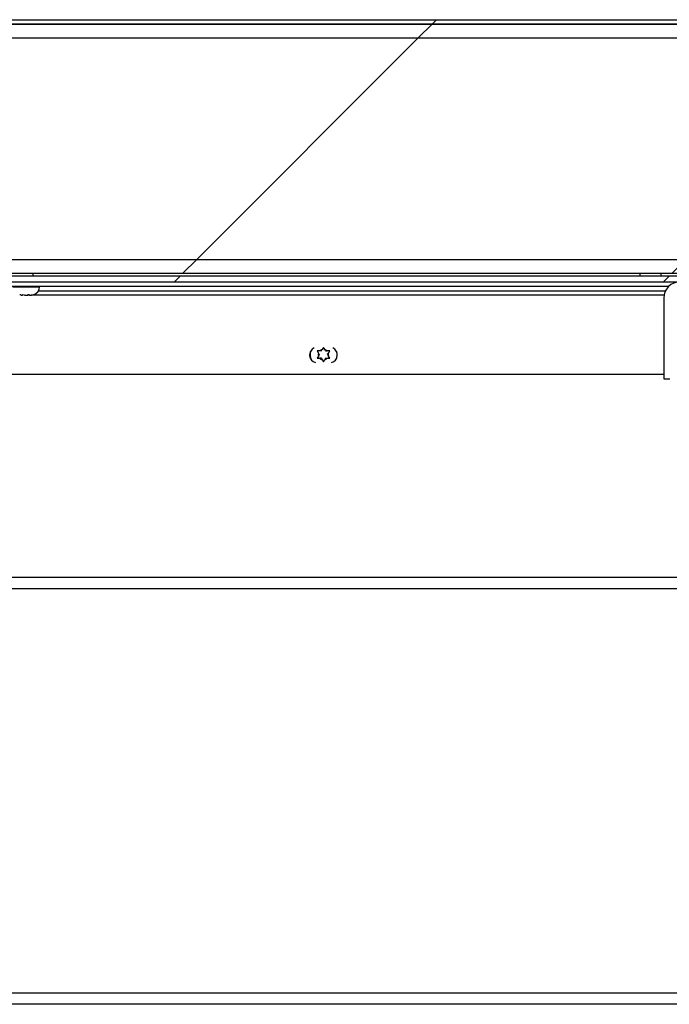
# Model space of a CAD drawing. Units: inches. Extents: x 0.1 to 10.8, y 0.2 to 8.4.
# Drawn here: x 3.2 to 3.4, y 3.8 to 4.2 of the extents above; entities that cross this region are included whole.
import ezdxf

# ---------------------------------------------------------------- set-up
doc = ezdxf.new("R2010")
doc.units = ezdxf.units.IN
doc.header["$MEASUREMENT"] = 0
doc.layers.add('FORMAT', color=7, linetype='Continuous')
pattern_1 = [(45, (0, 0), (-0.08838834764831845, 0.08838834764831845), [])]

msp = doc.modelspace()

# ---------------------------------------------------------------- hatches: boundary and pattern name
at = {"layer": 'FORMAT', "linetype": 'Continuous', "lineweight": 18}
h = msp.add_hatch(dxfattribs=at)
h.set_pattern_fill('ANSI31', color=256, angle=2.8e-322, style=0)
h.set_pattern_definition(pattern_1)
edge = h.paths.add_edge_path(flags=0)
edge.add_arc((4.299185265708633, 4.192737429259914), 0.001680000000000001, -7.958078640513122e-13, 89.9999999999992, ccw=False)
edge.add_line((4.300865265708633, 4.192737429259914), (4.300865265708634, 4.073487429259914))
edge.add_line((4.300865265708634, 4.073487429259914), (4.302435265708634, 4.073487429259914))
edge.add_line((4.302435265708634, 4.073487429259914), (4.302435265708633, 4.192737429259914))
edge.add_arc((4.299185265708633, 4.192737429259914), 0.00325, 0, 90)
edge.add_line((4.299185265708633, 4.195987429259914), (2.767252265708634, 4.195987429259914))
edge.add_arc((2.767252265708634, 4.192737429259914), 0.00325, 90, 180)
edge.add_line((2.764002265708634, 4.192737429259914), (2.764002265708633, 4.073487429259914))
edge.add_line((2.764002265708633, 4.073487429259914), (2.765572265708633, 4.073487429259914))
edge.add_line((2.765572265708633, 4.073487429259914), (2.765572265708633, 4.192737429259914))
edge.add_arc((2.767252265708634, 4.192737429259914), 0.001680000000000001, 89.9999999999992, 180, ccw=False)
edge.add_line((2.767252265708634, 4.194417429259914), (4.299185265708633, 4.194417429259914))
h = msp.add_hatch(dxfattribs=at)
h.set_pattern_fill('ANSI31', color=256, style=0)
h.set_pattern_definition(pattern_1)
h.paths.add_polyline_path([(2.767142265708634, 4.194417429259917), (2.767142265708634, 4.104417429259917), (4.299295265708633, 4.104417429259917), (4.299295265708633, 4.194417429259917)], flags=0)
h.paths.add_polyline_path([(2.772142265708633, 4.189417429259917), (4.294295265708634, 4.189417429259917), (4.294295265708634, 4.109417429259917), (2.772142265708633, 4.109417429259917)], flags=0)
h = msp.add_hatch(dxfattribs=at)
h.set_pattern_fill('ANSI31', color=256, style=0)
h.set_pattern_definition(pattern_1)
h.paths.add_polyline_path([(4.294295265708634, 4.189417429259914), (2.772142265708633, 4.189417429259914), (2.772142265708633, 4.109417429259914), (4.294295265708634, 4.109417429259914)], flags=0)
h = msp.add_hatch(dxfattribs=at)
h.set_pattern_fill('ANSI31', color=256, angle=2.8e-322, style=0)
h.set_pattern_definition(pattern_1)
h.paths.add_polyline_path([(2.774322265708633, 4.103487429259915), (2.774322265708633, 4.101319429259914), (4.292115265708633, 4.101319429259914), (4.292115265708633, 4.103487429259915)], flags=0)
h = msp.add_hatch(dxfattribs=at)
h.set_pattern_fill('ANSI31', color=256, angle=2.8e-322, style=0)
h.set_pattern_definition(pattern_1)
edge = h.paths.add_edge_path(flags=0)
edge.add_line((3.432528765708633, 4.095391429259915), (3.432528765708633, 4.066319429259916))
edge.add_line((3.432528765708633, 4.066319429259916), (3.434696765708633, 4.066319429259916))
edge.add_line((3.434696765708633, 4.066319429259916), (3.434696765708633, 4.095391429259915))
edge.add_arc((3.428768765708633, 4.095391429259916), 0.005928000000000033, 359.9999999999922, 450.0000000000008)
edge.add_line((3.428768765708633, 4.101319429259916), (3.400168765708633, 4.101319429259916))
edge.add_arc((3.400168765708633, 4.095391429259915), 0.005928000000000033, 90.0000000000043, 179.9999999999829)
edge.add_line((3.394240765708633, 4.095391429259917), (3.394240765708632, 4.066319429259916))
edge.add_line((3.394240765708632, 4.066319429259916), (3.396408765708632, 4.066319429259916))
edge.add_line((3.396408765708632, 4.066319429259916), (3.396408765708633, 4.095391429259917))
edge.add_arc((3.400168765708633, 4.095391429259915), 0.003760000000000033, 90.00000000000603, 179.9999999999721, ccw=False)
edge.add_line((3.400168765708633, 4.099151429259916), (3.428768765708633, 4.099151429259916))
edge.add_arc((3.428768765708633, 4.095391429259916), 0.003760000000000033, -1.432454155292362e-11, 89.9999999999992, ccw=False)

# ---------------------------------------------------------------- linework, layer by layer
at = {"color": 7, "linetype": 'Continuous', "lineweight": 25}
for p, q in [((4.299295265708633, 4.194417429259917), (2.767142265708633, 4.194417429259917)), ((2.767252265708633, 4.195987429259914), (4.299185265708633, 4.195987429259914)), ((2.767252265708633, 4.194417429259914), (4.299185265708633, 4.194417429259914)), ((2.772142265708633, 4.189417429259914), (4.294295265708634, 4.189417429259914)), ((2.772142265708633, 4.109417429259914), (4.294295265708634, 4.109417429259914)), ((2.767142265708633, 4.104417429259917), (4.299295265708633, 4.104417429259917)), ((3.166431665708629, 4.103487429259915), (3.16643166570863, 4.104417429259917)), ((3.385718765708631, 4.103487429259915), (3.385718765708631, 4.104417429259917)), ((3.39321876570863, 4.104417429259917), (3.39321876570863, 4.103487429259915)), ((2.774322265708633, 4.103487429259915), (4.292115265708633, 4.103487429259915)), ((2.774322265708633, 4.101319429259914), (4.292115265708633, 4.101319429259914)), ((2.890240265708633, 4.099749429259915), (3.396150181380787, 4.099749429259915)), ((3.168731665708629, 4.099474429259907), (3.168731665708629, 4.099749429259907)), ((3.162089243381443, 4.096549429259907), (3.162560123155098, 4.096549429259907)), ((3.16331183259038, 4.096549429259907), (3.162510663153183, 4.096640212297045)), ((3.162510663153183, 4.096640212297045), (3.162560123155098, 4.096549429259907)), ((3.162593287602657, 4.096549429259907), (3.162560123155098, 4.096549429259907)), ((3.162675912052132, 4.096549429259907), (3.162593287602657, 4.096549429259907)), ((3.162675912052132, 4.096549429259907), (3.162709076499692, 4.096549429259907)), ((3.16331183259038, 4.096549429259907), (3.164353085480369, 4.096549429259907)), ((3.164353085480369, 4.096549429259907), (3.164551498826878, 4.096549429259907)), ((3.164551498826878, 4.096549429259907), (3.16506335466273, 4.096607429259905)), ((3.165154254917566, 4.096549429259907), (3.165104794915651, 4.096640212297045)), ((3.165154254917566, 4.096549429259907), (3.1657246280339, 4.096549429259907)), ((3.166525797471098, 4.096640212297045), (3.1657246280339, 4.096549429259907)), ((3.1657246280339, 4.096549429259907), (3.165774088035815, 4.096549429259907)), ((3.166303754210133, 4.096607429259905), (3.394366823964697, 4.096607429259905)), ((3.394240765708632, 4.095391429259917), (3.394240765708632, 4.066319429259916)), ((3.269067251708628, 4.076325467365584), (3.269516210844478, 4.075547847331769)), ((3.269817251708627, 4.075026429259908), (3.269516210844478, 4.075547847331769)), ((3.270567251708627, 4.076325467365584), (3.269965169980328, 4.076325467365584)), ((3.270567251708627, 4.076325467365584), (3.270868292572777, 4.076846885437446)), ((3.271317251708628, 4.077624505471261), (3.270868292572777, 4.076846885437446)), ((3.271766210844478, 4.076846885437446), (3.271317251708628, 4.077624505471261)), ((3.272067251708628, 4.076325467365584), (3.271766210844478, 4.076846885437446)), ((3.272067251708628, 4.076325467365584), (3.272669333436927, 4.076325467365584)), ((3.272817251708628, 4.075026429259908), (3.273118292572777, 4.075547847331769)), ((3.273118292572777, 4.075547847331769), (3.273567251708627, 4.076325467365584)), ((3.269516210844478, 4.074505011188046), (3.269067251708628, 4.073727391154232)), ((3.269817251708627, 4.075026429259908), (3.269516210844478, 4.074505011188046)), ((3.270567251708628, 4.073727391154232), (3.269965169980328, 4.073727391154232)), ((3.270567251708628, 4.073727391154232), (3.270868292572777, 4.073205973082369)), ((3.270868292572777, 4.073205973082369), (3.271317251708628, 4.072428353048554)), ((3.271317251708628, 4.072428353048554), (3.271766210844478, 4.073205973082369)), ((3.272067251708627, 4.073727391154232), (3.271766210844478, 4.073205973082369)), ((3.272067251708627, 4.073727391154232), (3.272669333436927, 4.073727391154232)), ((3.272817251708628, 4.075026429259908), (3.273118292572777, 4.074505011188046)), ((3.273567251708627, 4.073727391154232), (3.273118292572777, 4.074505011188046)), ((3.394240765708632, 4.067857429259904), (2.881063465708626, 4.067857429259904)), ((3.394240765708632, 4.066319429259916), (3.396408765708632, 4.066319429259916)), ((3.524800765708625, 3.990369429259904), (2.872115265708625, 3.990369429259904)), ((4.194322265708621, 3.840357429259904), (2.754322265708621, 3.840357429259904))]:
    msp.add_line(p, q, dxfattribs=at)
at = {"color": 8, "linetype": 'Continuous', "lineweight": 25}
for p, q in [((3.159131665708629, 4.099474429259907), (3.167950077409419, 4.099474429259907)), ((3.167950077409419, 4.099474429259907), (3.168731665708629, 4.099474429259907)), ((3.168372128629823, 4.098069429259914), (3.394880145850862, 4.098069429259914)), ((3.524800765708629, 3.994457429259905), (2.87211526570863, 3.994457429259905)), ((2.754322265708621, 3.844445429259904), (3.524800765708629, 3.844445429259904))]:
    msp.add_line(p, q, dxfattribs=at)
at = {"color": 7, "linetype": 'Continuous', "lineweight": 25, "flags": 128}
for points in [[(3.275958480066007, 4.07625076554323), (3.275977772432273, 4.076175144448488), (3.276117251708627, 4.075026429259908)], [(3.276117251708627, 4.075026429259908), (3.275977772432273, 4.073877714071328), (3.275718356553333, 4.073110632781701)]]:
    msp.add_lwpolyline(points, dxfattribs=at)
at = {"color": 7, "linetype": 'Continuous', "lineweight": 25}
for centre, radius, start, end in [((3.400168765708633, 4.095391429259916), 0.005928000000000377, 90.0000000000043, 179.9999999995879), ((3.165806665708629, 4.099474429259907), 0.002925000000000288, 284.4015805878689, 0), ((3.269117265708626, 4.074857429259905), 0.002810000000000183, 113.6271668515701, 255.158350064614), ((3.269118251708626, 4.074857429259905), 0.002809999999999899, 150.4275078170954, 218.3619331081883), ((3.271317251708628, 4.075026429259908), 0.004800000000000076, 165.3028984617724, 203.4865424635236), ((3.271317251708628, 4.075026429259908), 0.001874999999999902, 163.853778612041, 196.1462213879859), ((3.271317251708628, 4.075026429259908), 0.001874999999999933, 103.8537786120303, 136.146221387986), ((3.271317251708628, 4.075026429259908), 0.001875000000000124, 43.85377861200458, 76.14622138796976), ((3.271317251708628, 4.075026429259908), 0.001874999999999902, 343.8537786120157, 16.14622138795901), ((3.273517265708627, 4.074857429259905), 0.002810000000000448, 284.8408497961328, 66.3737446649778), ((3.271317251708628, 4.075026429259908), 0.001875000000000795, 223.8537786120148, 256.1462213879771), ((3.271317251708628, 4.075026429259908), 0.001875000000000689, 283.8537786120114, 316.1462213879868)]:
    msp.add_arc(centre, radius, start, end, dxfattribs=at)
for points, knots in [([(3.162089243381443, 4.096549429259907), (3.162035735772189, 4.096549584650351), (3.161857516237724, 4.096550102214355), (3.161681269860025, 4.096583970976416), (3.161557938682328, 4.096607671175913)], [0, 0, 0, 0, 0.3002342555440394, 0.9999999999999999, 0.9999999999999999, 0.9999999999999999, 0.9999999999999999]), ([(3.165104794915651, 4.096640212297045), (3.16490825153766, 4.096601337265876), (3.164658810370391, 4.096551999388145), (3.1644065756789, 4.09654987893435), (3.164353085480369, 4.096549429259907)], [0, 0, 0, 0, 0.7879348070056661, 1, 1, 1, 1]), ([(3.165774088035815, 4.096549429259907), (3.165827578234346, 4.096549878934351), (3.166079812925837, 4.096551999388145), (3.166329254093106, 4.096601337265876), (3.166525797471098, 4.096640212297045)], [0, 0, 0, 0, 0.212065192994264, 1, 1, 1, 1]), ([(3.269965169980328, 4.076325467365584), (3.26990127584203, 4.076325467365584), (3.269599981049633, 4.076325467365584), (3.26930202312694, 4.076325467365584), (3.269067251708628, 4.076325467365584)], [0, 0, 0, 0, 0.2120651929946162, 1, 1, 1, 1]), ([(3.273567251708627, 4.076325467365584), (3.273332480290315, 4.076325467365584), (3.273034522367622, 4.076325467365584), (3.272733227575225, 4.076325467365584), (3.272669333436927, 4.076325467365584)], [0, 0, 0, 0, 0.7879348070056539, 1, 1, 1, 1]), ([(3.269067251708628, 4.073727391154232), (3.269302023126941, 4.073727391154232), (3.269599981049633, 4.073727391154232), (3.26990127584203, 4.073727391154232), (3.269965169980328, 4.073727391154232)], [0, 0, 0, 0, 0.7879348070055775, 1, 1, 1, 1]), ([(3.272669333436927, 4.073727391154232), (3.272733227575225, 4.073727391154232), (3.273034522367622, 4.073727391154232), (3.273332480290315, 4.073727391154232), (3.273567251708627, 4.073727391154232)], [0, 0, 0, 0, 0.2120651929942289, 1, 1, 1, 1])]:
    msp.add_open_spline(points, degree=3, knots=knots, dxfattribs=at)

doc.saveas('drawing.dxf')
